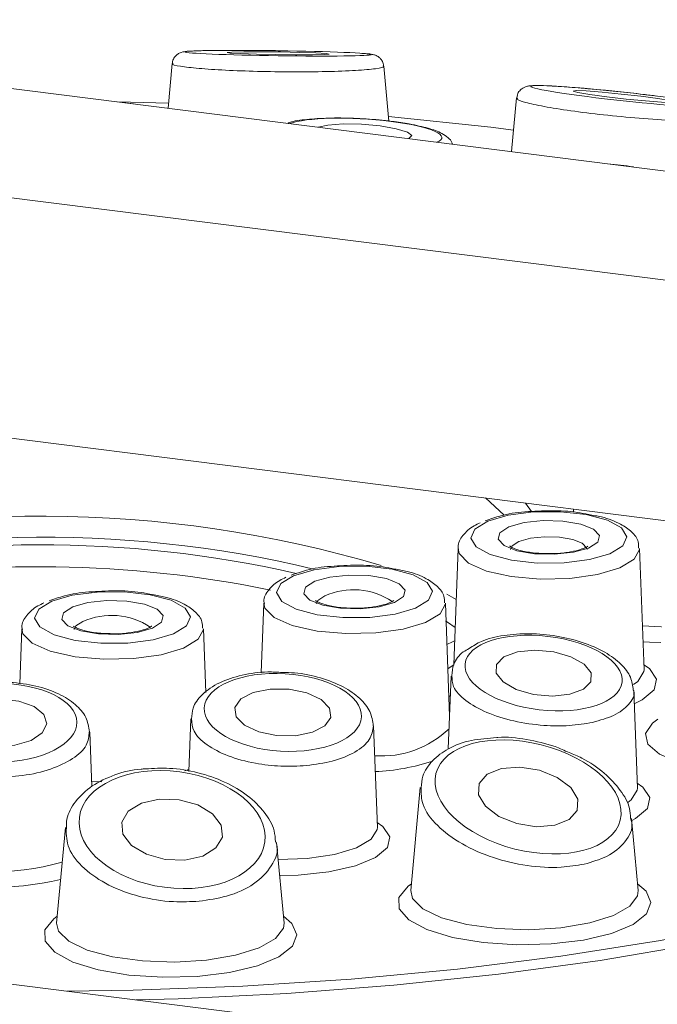
# Model space of a CAD drawing. Units: millimetres. Extents: x 5 to 415, y 5 to 292.
# Drawn here: x 299 to 301, y 136 to 139 of the extents above; entities that cross this region are included whole.
import ezdxf

# ---------------------------------------------------------------- set-up
doc = ezdxf.new("R2010")
doc.units = ezdxf.units.MM

msp = doc.modelspace()

# ---------------------------------------------------------------- linework, layer by layer
at = {"color": 7, "linetype": 'Continuous', "lineweight": 15}
for p, q in [((297.20824, 138.54007), (301.75168, 137.96765)), ((299.18899, 138.41777), (299.17732, 138.29199)), ((299.7953, 138.25643), (299.78101, 138.41037)), ((300.15313, 138.32096), (300.13919, 138.1708)), ((301.44864, 137.70039), (296.9052, 138.27281)), ((301.44864, 137.02695), (296.9052, 137.59937)), ((300.31249, 137.17009), (300.31217, 137.16161)), ((299.98909, 137.05935), (299.97705, 136.73443)), ((300.5098, 136.72034), (300.49724, 137.05935)), ((299.44545, 136.90677), (299.43822, 136.71178)), ((299.96531, 136.59063), (299.9536, 136.90677)), ((298.76802, 136.83515), (298.76231, 136.68111)), ((299.28276, 136.65716), (299.27617, 136.83515)), ((300.50954, 136.72102), (300.50963, 136.72092)), ((299.96946, 136.7028), (299.9619, 136.49864)), ((300.49109, 136.38851), (300.48093, 136.66274)), ((299.24121, 136.58281), (299.23577, 136.43596)), ((298.96383, 136.3936), (298.9582, 136.54546)), ((299.76321, 136.27872), (299.75266, 136.56349)), ((299.88342, 136.3907), (299.85663, 136.10212)), ((300.49083, 136.3892), (300.49093, 136.38909)), ((294.72074, 136.3463), (306.17957, 134.90262)), ((300.49347, 136.10212), (300.47474, 136.3039)), ((298.89004, 136.27838), (298.86526, 136.01145)), ((299.76295, 136.27941), (299.76305, 136.2793)), ((299.50211, 136.01145), (299.48123, 136.23638))]:
    msp.add_line(p, q, dxfattribs=at)
at = {"color": 8, "linetype": 'Continuous', "lineweight": 15}
for p, q in [((300.11849, 137.15274), (300.06566, 137.20119)), ((300.17766, 137.18708), (300.19469, 137.16345)), ((299.95776, 136.93197), (299.98381, 136.9168)), ((299.96734, 136.64547), (299.96316, 136.64873)), ((298.96328, 136.40834), (298.99209, 136.40672))]:
    msp.add_line(p, q, dxfattribs=at)
at = {"color": 7, "linetype": 'Continuous', "lineweight": 15, "flags": 128}
for points in [[(299.47923, 138.44254), (299.53431, 138.44198), (299.58197, 138.44205), (299.61495, 138.44274), (299.62822, 138.44396), (299.61976, 138.44551), (299.59087, 138.44716), (299.54593, 138.44866), (299.4918, 138.44978), (299.43671, 138.45035), (299.38905, 138.45028), (299.35608, 138.44958), (299.34281, 138.44837), (299.35127, 138.44681), (299.38016, 138.44516), (299.42509, 138.44366), (299.47923, 138.44254)], [(300.40515, 138.32413), (300.45995, 138.31776), (300.51371, 138.31247), (300.55823, 138.30908), (300.58674, 138.30809), (300.59491, 138.30966), (300.58148, 138.31355), (300.5485, 138.31916), (300.50099, 138.32564), (300.44618, 138.33201), (300.39243, 138.3373), (300.3479, 138.34069), (300.31939, 138.34168), (300.31123, 138.34011), (300.32466, 138.33623), (300.35764, 138.33061), (300.40515, 138.32413)], [(299.17862, 138.30606), (299.17861, 138.30606), (299.03667, 138.30971)], [(300.14478, 138.23099), (300.08094, 138.23883), (299.79416, 138.26879)], [(299.85099, 138.20711), (299.85104, 138.20713), (299.85941, 138.2158), (299.84718, 138.22557), (299.8162, 138.23497), (299.77119, 138.24256), (299.719, 138.24718), (299.66758, 138.24814), (299.62476, 138.24528), (299.59717, 138.23909)], [(300.0726, 137.13628), (300.03623, 137.11409), (300.02482, 137.08909), (300.03975, 137.0643), (300.0792, 137.04271), (300.13844, 137.02692), (300.21031, 137.01883), (300.28614, 137.01943), (300.35678, 137.02863), (300.41372, 137.04533), (300.45009, 137.06752), (300.46151, 137.09252), (300.44658, 137.11731), (300.40712, 137.1389), (300.34789, 137.15469), (300.27602, 137.16278), (300.20019, 137.16218), (300.12955, 137.15298), (300.0726, 137.13628)], [(300.1316, 137.12055), (300.17424, 137.13252), (300.22737, 137.13813), (300.28291, 137.13654), (300.33239, 137.12799), (300.36829, 137.11378), (300.38515, 137.09607), (300.38038, 137.07756), (300.35473, 137.06106), (300.31209, 137.0491), (300.25896, 137.04348), (300.20342, 137.04507), (300.15394, 137.05362), (300.11803, 137.06783), (300.10118, 137.08554), (300.10595, 137.10405), (300.1316, 137.12055)], [(299.52896, 136.9837), (299.49259, 136.96151), (299.48118, 136.93651), (299.4961, 136.91172), (299.53556, 136.89013), (299.5948, 136.87434), (299.66666, 136.86625), (299.74249, 136.86685), (299.81314, 136.87605), (299.87008, 136.89275), (299.90645, 136.91494), (299.91786, 136.93994), (299.90294, 136.96473), (299.86348, 136.98632), (299.80425, 137.00211), (299.73238, 137.0102), (299.65655, 137.0096), (299.5859, 137.0004), (299.52896, 136.9837)], [(299.58796, 136.96797), (299.6306, 136.97993), (299.68373, 136.98555), (299.73927, 136.98396), (299.78875, 136.97541), (299.82465, 136.9612), (299.8415, 136.94349), (299.83674, 136.92498), (299.81109, 136.90848), (299.76845, 136.89651), (299.71532, 136.8909), (299.65978, 136.89249), (299.61029, 136.90104), (299.57439, 136.91525), (299.55754, 136.93296), (299.5623, 136.95147), (299.58796, 136.96797)], [(298.85153, 136.91208), (298.81516, 136.88989), (298.80375, 136.86489), (298.81867, 136.8401), (298.85813, 136.81851), (298.91737, 136.80272), (298.98923, 136.79463), (299.06506, 136.79523), (299.13571, 136.80443), (299.19265, 136.82113), (299.22902, 136.84332), (299.24043, 136.86832), (299.22551, 136.89311), (299.18605, 136.9147), (299.12682, 136.93049), (299.05495, 136.93858), (298.97912, 136.93798), (298.90847, 136.92878), (298.85153, 136.91208)], [(298.91053, 136.89635), (298.95317, 136.90832), (299.0063, 136.91393), (299.06184, 136.91234), (299.11132, 136.90379), (299.14722, 136.88958), (299.16407, 136.87187), (299.15931, 136.85336), (299.13366, 136.83686), (299.09102, 136.8249), (299.03789, 136.81928), (298.98235, 136.82087), (298.93286, 136.82942), (298.89696, 136.84363), (298.88011, 136.86134), (298.88488, 136.87985), (298.91053, 136.89635)], [(299.97953, 136.80129), (299.97391, 136.79858), (299.95788, 136.79106)], [(300.15514, 136.77053), (300.11735, 136.75648), (300.09649, 136.73553), (300.09575, 136.71086), (300.11524, 136.68622), (300.15199, 136.66537), (300.2004, 136.65148), (300.2531, 136.64666), (300.30208, 136.65166), (300.33987, 136.6657), (300.36072, 136.68665), (300.36146, 136.71132), (300.34198, 136.73596), (300.30523, 136.75681), (300.25682, 136.7707), (300.20412, 136.77552), (300.15514, 136.77053)], [(298.89502, 135.82039), (299.08006, 135.82314), (299.38707, 135.83453), (299.69021, 135.85432), (299.98741, 135.8824), (300.27664, 135.91855), (300.55592, 135.96255), (300.82336, 136.01408), (301.07711, 136.0728), (301.31545, 136.1383), (301.53674, 136.21014), (301.73949, 136.28783), (301.92229, 136.37083), (302.08391, 136.45858), (302.22324, 136.55047), (302.33933, 136.64589), (302.4235, 136.73451)], [(299.4632, 136.66616), (299.41581, 136.65661), (299.38102, 136.6386), (299.36413, 136.61486), (299.3677, 136.589), (299.3912, 136.56497), (299.43105, 136.54642), (299.48117, 136.53617), (299.53395, 136.53579), (299.58134, 136.54534), (299.61613, 136.56335), (299.63303, 136.58709), (299.62945, 136.61295), (299.60595, 136.63698), (299.56611, 136.65553), (299.51598, 136.66578), (299.4632, 136.66616)], [(298.70838, 136.63817), (298.65603, 136.63389), (298.6107, 136.62011), (298.57931, 136.59891), (298.56662, 136.57354), (298.57457, 136.54785), (298.60195, 136.52575), (298.6446, 136.5106), (298.696, 136.50472), (298.74836, 136.509), (298.79368, 136.52279), (298.82507, 136.54398), (298.83776, 136.56935), (298.82981, 136.59505), (298.80243, 136.61715), (298.75979, 136.63229), (298.70838, 136.63817)], [(300.1105, 136.44382), (300.07052, 136.42776), (300.04799, 136.40204), (300.04635, 136.37059), (300.06585, 136.33819), (300.10352, 136.30978), (300.15362, 136.28968), (300.20852, 136.28095), (300.25987, 136.28492), (300.29986, 136.30098), (300.32238, 136.3267), (300.32402, 136.35815), (300.30452, 136.39055), (300.26686, 136.41896), (300.21676, 136.43906), (300.16185, 136.44779), (300.1105, 136.44382)], [(299.15261, 136.35821), (299.10263, 136.34689), (299.06573, 136.32431), (299.04753, 136.29391), (299.0508, 136.26031), (299.07505, 136.22863), (299.11658, 136.20369), (299.16907, 136.18929), (299.22453, 136.18762), (299.27451, 136.19893), (299.31141, 136.22151), (299.3296, 136.25192), (299.32633, 136.28552), (299.30208, 136.3172), (299.26055, 136.34214), (299.20807, 136.35654), (299.15261, 136.35821)]]:
    msp.add_lwpolyline(points, dxfattribs=at)
at = {"color": 8, "linetype": 'Continuous', "lineweight": 15, "flags": 128}
for points in [[(300.15949, 137.07944), (300.14025, 137.06707), (300.13602, 137.05714)], [(300.35031, 137.05707), (300.34965, 137.06108), (300.33701, 137.07436), (300.31009, 137.08502), (300.27297, 137.09144), (300.23132, 137.09263), (300.19147, 137.08842), (300.15949, 137.07944)], [(300.4416, 137.00541), (300.37931, 136.9868), (300.30228, 136.97593), (300.21883, 136.974), (300.13803, 136.9812), (300.06861, 136.99676), (300.01811, 137.01899), (299.992, 137.04547), (299.98909, 137.05935)], [(300.49724, 137.05935), (300.49724, 137.05719), (300.48238, 137.02975), (300.4416, 137.00541)], [(302.57735, 136.94992), (302.57638, 136.94592), (302.53869, 136.8443), (302.47629, 136.74404), (302.3896, 136.64581), (302.27919, 136.55026), (302.14581, 136.45802), (301.99033, 136.36971), (301.81379, 136.28592), (301.61737, 136.2072), (301.40236, 136.13407), (301.1702, 136.06702), (300.92243, 136.0065), (300.66069, 135.95291), (300.38673, 135.90659), (300.10236, 135.86788), (299.80948, 135.83701), (299.51002, 135.81419), (299.20599, 135.79958), (299.08743, 135.79615)], [(299.89796, 136.85283), (299.83567, 136.83421), (299.75863, 136.82335), (299.67519, 136.82142), (299.59438, 136.82862), (299.52497, 136.84418), (299.47447, 136.8664), (299.44836, 136.89289), (299.44545, 136.90677)], [(299.61585, 136.92686), (299.59661, 136.91449), (299.59238, 136.90456)], [(299.9536, 136.90677), (299.95359, 136.90461), (299.93874, 136.87717), (299.89796, 136.85283)], [(298.93842, 136.85524), (298.91918, 136.84287), (298.91495, 136.83294)], [(299.98091, 136.83865), (299.9593, 136.85363), (299.95431, 136.85689)], [(299.22053, 136.78121), (299.15824, 136.7626), (299.08121, 136.75173), (298.99776, 136.7498), (298.91695, 136.757), (298.84754, 136.77256), (298.79704, 136.79479), (298.77093, 136.82127), (298.76802, 136.83515)], [(299.27617, 136.83515), (299.27617, 136.83299), (299.26131, 136.80555), (299.22053, 136.78121)], [(300.50524, 136.84335), (300.55791, 136.84077), (300.5584, 136.84076)], [(300.55676, 136.79638), (300.52477, 136.79742), (300.5069, 136.79851)], [(299.96043, 136.72245), (299.96187, 136.7237), (299.97706, 136.73459)], [(300.48037, 136.67864), (300.49268, 136.68789), (300.50953, 136.71513), (300.5098, 136.72034)], [(300.50927, 136.73459), (300.52477, 136.72343), (300.5447, 136.69413), (300.53783, 136.66418), (300.50479, 136.63623), (300.48233, 136.62509)], [(300.72909, 136.43768), (300.68336, 136.44357), (300.60897, 136.46053), (300.55287, 136.48405), (300.52007, 136.51203), (300.51346, 136.54199), (300.53364, 136.57127), (300.54882, 136.58216)], [(299.22456, 136.4372), (299.23033, 136.43952), (299.23599, 136.44197)], [(300.4648, 136.34892), (300.47397, 136.35607), (300.49082, 136.3833), (300.49109, 136.38851)], [(300.49056, 136.40276), (300.50606, 136.39161), (300.52599, 136.36231), (300.51912, 136.33235), (300.48608, 136.3044), (300.47523, 136.29862)], [(299.48564, 136.18882), (299.56715, 136.19191), (299.64316, 136.20338), (299.70482, 136.22211), (299.74609, 136.24628), (299.76294, 136.27351), (299.76321, 136.27872)], [(299.76268, 136.29297), (299.77818, 136.28182), (299.79811, 136.25252), (299.79125, 136.22256), (299.7582, 136.19461), (299.70191, 136.17115), (299.62737, 136.15427), (299.54121, 136.14545), (299.48977, 136.14437)], [(300.49172, 136.12095), (300.51526, 136.10089), (300.52919, 136.06908), (300.51686, 136.03719), (300.47917, 136.0076), (300.41893, 135.98249), (300.3406, 135.96373), (300.24999, 135.95272), (300.15383, 135.95025), (300.05924, 135.95653), (299.97323, 135.97108), (299.9022, 135.99283), (299.8514, 136.02016), (299.82461, 136.05104), (299.8238, 136.08319), (299.84905, 136.11422), (299.85837, 136.12095)], [(299.85663, 136.10212), (299.86175, 136.07959), (299.8907, 136.05095), (299.94269, 136.02618), (300.0135, 136.00731), (300.0974, 135.99584), (300.18759, 135.99272), (300.27677, 135.9982), (300.3577, 136.01183), (300.42384, 136.0325), (300.46982, 136.05855), (300.49192, 136.08787), (300.49347, 136.10212)], [(299.50036, 136.03028), (299.5239, 136.01023), (299.53783, 135.97841), (299.52549, 135.94653), (299.48781, 135.91694), (299.42756, 135.89183), (299.34924, 135.87307), (299.25863, 135.86205), (299.16246, 135.85959), (299.06787, 135.86587), (298.98187, 135.88042), (298.91084, 135.90217), (298.86004, 135.9295), (298.83324, 135.96038), (298.83244, 135.99253), (298.85769, 136.02356), (298.86701, 136.03028)], [(298.86526, 136.01145), (298.87038, 135.98893), (298.89933, 135.96028), (298.95132, 135.93552), (299.02214, 135.91664), (299.10604, 135.90518), (299.19623, 135.90206), (299.2854, 135.90753), (299.36634, 135.92116), (299.43248, 135.94184), (299.47846, 135.96789), (299.50056, 135.9972), (299.50211, 136.01145)]]:
    msp.add_lwpolyline(points, dxfattribs=at)
at = {"color": 8, "linetype": 'Continuous', "lineweight": 15}
for centre, radius, start, end in [((298.81855, 133.79225), 3.35844, 73.48027, 105.92083), ((298.81829, 133.77876), 3.23005, 78.46761, 99.93875), ((299.69635, 136.74978), 0.19452, 56.14269, 114.44734), ((299.01892, 136.67816), 0.19452, 56.14269, 114.44734), ((299.77503, 136.75142), 0.27233, 265.94372, 313.94104), ((299.73194, 137.03038), 0.59567, 272.45026, 288.2332), ((298.70905, 136.74415), 0.58773, 244.7134, 287.0228), ((298.70497, 136.84058), 0.72782, 250.62022, 283.63722)]:
    msp.add_arc(centre, radius, start, end, dxfattribs=at)
at = {"color": 7, "linetype": 'Continuous', "lineweight": 15}
for centre, radius, start, end in [((298.82613, 133.82261), 3.26903, 76.58072, 105.84523), ((298.82135, 133.8369), 3.23328, 77.23272, 103.09735)]:
    msp.add_arc(centre, radius, start, end, dxfattribs=at)
for centre, major_axis, ratio in [((299.48551, 138.44616), (0.26047, -0.0037), 0.0273299), ((300.45307, 138.32489), (0.26048, -0.0282), 0.0461571), ((300.22861, 136.71109), (0.21975, -0.02577), 0.4672013), ((299.49858, 136.60097), (0.21999, -0.01279), 0.4923961), ((298.70219, 136.57145), (0.22007, 0.00226), 0.4993679), ((300.18519, 136.36437), (0.25789, -0.0652), 0.5652306), ((299.18857, 136.27291), (0.25959, -0.03464), 0.6222232)]:
    msp.add_ellipse(centre, major_axis=major_axis, ratio=ratio, dxfattribs=at)
at = {"color": 8, "linetype": 'Continuous', "lineweight": 15}
for centre, major_axis, ratio, start_param, end_param in [((298.93926, 138.27704), (0.22007, -0.00174), 0.1672618, 0.8765734, 1.0365874), ((299.72405, 138.22309), (0.22006, -0.01332), 0.177148, 1.2210551, 2.7896982), ((299.72405, 138.22309), (0.22006, -0.01332), 0.177148, 5.9321923, 7.5042404), ((300.42041, 138.09094), (0.22002, -0.02382), 0.2012454, 1.31793, 1.650336)]:
    msp.add_ellipse(centre, major_axis=major_axis, ratio=ratio, start_param=start_param, end_param=end_param, dxfattribs=at)
at = {"color": 7, "linetype": 'Continuous', "lineweight": 15}
for points, knots in [([(299.49761, 138.45312), (299.48461, 138.4533), (299.4465, 138.45384), (299.38418, 138.45428), (299.31849, 138.45415), (299.26608, 138.45332), (299.23697, 138.4522), (299.2241, 138.45081), (299.21704, 138.44979), (299.20838, 138.44651), (299.20031, 138.44123), (299.19321, 138.43242), (299.18909, 138.4236), (299.18933, 138.4183), (299.18938, 138.41733)], [0, 0, 0, 0, 0.0842407, 0.2467862, 0.4117799, 0.5801956, 0.7531585, 0.8439529, 0.8946247, 0.9168935, 0.9387526, 0.9649242, 0.9935622, 1, 1, 1, 1]), ([(299.78029, 138.41023), (299.78017, 138.41282), (299.77986, 138.41919), (299.775, 138.42763), (299.76866, 138.43449), (299.76241, 138.4386), (299.75726, 138.44086), (299.75252, 138.44232), (299.74535, 138.44375), (299.73683, 138.44483), (299.72157, 138.44578), (299.7145, 138.44621)], [0, 0, 0, 0, 0.04823498, 0.11863989, 0.17821226, 0.23085282, 0.27927955, 0.33654042, 0.43762327, 0.73945165, 1, 1, 1, 1]), ([(300.54553, 138.32631), (300.53313, 138.32784), (300.49677, 138.33232), (300.43226, 138.33946), (300.35773, 138.34673), (300.29059, 138.35223), (300.23619, 138.35549), (300.2048, 138.35608), (300.18993, 138.35511), (300.18026, 138.3534), (300.17024, 138.3491), (300.16123, 138.34158), (300.15469, 138.33155), (300.15401, 138.32398), (300.15374, 138.32093)], [0, 0, 0, 0, 0.0714433, 0.209332, 0.3491496, 0.4916722, 0.6374557, 0.7870092, 0.8663042, 0.9081769, 0.9322846, 0.9562498, 0.9823949, 1, 1, 1, 1]), ([(299.97335, 138.1917), (299.97298, 138.19327), (299.97108, 138.20138), (299.9594, 138.21181), (299.94045, 138.22487), (299.90721, 138.23658), (299.85841, 138.24771), (299.80973, 138.25504), (299.75704, 138.26081), (299.69556, 138.26477), (299.62487, 138.26544), (299.56342, 138.26083), (299.52796, 138.25676), (299.51405, 138.25057), (299.51229, 138.24978)], [0, 0, 0, 0, 0.0111036, 0.0570681, 0.1233387, 0.2366925, 0.3518681, 0.440783, 0.5019039, 0.6197052, 0.7383352, 0.8584214, 0.9820975, 1, 1, 1, 1]), ([(300.17733, 137.16239), (300.17697, 137.16237), (300.15206, 137.16128), (300.1115, 137.15334), (300.07934, 137.14238), (300.06537, 137.13762)], [0, 0, 0, 0, 0.0081527, 0.5691075, 1, 1, 1, 1]), ([(300.35483, 137.15483), (300.34435, 137.15703), (300.3124, 137.16374), (300.24956, 137.16707), (300.20123, 137.16394), (300.17733, 137.16239)], [0, 0, 0, 0, 0.1980152, 0.6034382, 1, 1, 1, 1]), ([(300.49471, 137.06053), (300.49473, 137.0667), (300.49478, 137.08432), (300.47504, 137.10824), (300.44264, 137.1305), (300.40192, 137.14689), (300.36698, 137.15278), (300.35483, 137.15483)], [0, 0, 0, 0, 0.1093316, 0.3123895, 0.5459735, 0.8421003, 1, 1, 1, 1]), ([(300.05106, 137.13168), (300.04519, 137.12893), (300.02532, 137.11963), (300.00341, 137.10016), (299.98709, 137.07344), (299.99009, 137.05972), (299.99055, 137.05761)], [0, 0, 0, 0, 0.173971, 0.5888094, 0.9368688, 1, 1, 1, 1]), ([(300.2523, 137.04549), (300.23814, 137.04553), (300.20878, 137.04562), (300.1708, 137.05184), (300.14567, 137.05939), (300.13384, 137.06633), (300.13363, 137.06662), (300.13356, 137.06673)], [0, 0, 0, 0, 0.245593, 0.50919583, 0.72238572, 0.89403803, 1, 1, 1, 1]), ([(300.35259, 137.06645), (300.35271, 137.06658), (300.35304, 137.06691), (300.34443, 137.06125), (300.32598, 137.05461), (300.29538, 137.04838), (300.26827, 137.04501), (300.25325, 137.04546), (300.2523, 137.04549)], [0, 0, 0, 0, 0.0964465, 0.2623223, 0.461452, 0.7047908, 0.9812718, 1, 1, 1, 1]), ([(299.81119, 137.00225), (299.80071, 137.00445), (299.76876, 137.01116), (299.70592, 137.01449), (299.65759, 137.01136), (299.63368, 137.00981)], [0, 0, 0, 0, 0.1980152, 0.6034382, 1, 1, 1, 1]), ([(299.63368, 137.00981), (299.63333, 137.00979), (299.60842, 137.00869), (299.56785, 137.00076), (299.5357, 136.9898), (299.52173, 136.98504)], [0, 0, 0, 0, 0.00815268, 0.56910748, 1, 1, 1, 1]), ([(299.95107, 136.90795), (299.95109, 136.91412), (299.95114, 136.93174), (299.9314, 136.95566), (299.899, 136.97792), (299.85828, 136.9943), (299.82334, 137.0002), (299.81119, 137.00225)], [0, 0, 0, 0, 0.1093316, 0.3123895, 0.5459735, 0.8421003, 1, 1, 1, 1]), ([(299.50741, 136.9791), (299.50154, 136.97635), (299.48168, 136.96705), (299.45977, 136.94758), (299.44345, 136.92086), (299.44645, 136.90714), (299.44691, 136.90503)], [0, 0, 0, 0, 0.173971, 0.5888094, 0.9368688, 1, 1, 1, 1]), ([(298.95625, 136.93819), (298.9559, 136.93817), (298.93099, 136.93708), (298.89042, 136.92914), (298.85827, 136.91818), (298.8443, 136.91342)], [0, 0, 0, 0, 0.0081527, 0.5691075, 1, 1, 1, 1]), ([(299.13376, 136.93063), (299.12328, 136.93283), (299.09133, 136.93954), (299.02849, 136.94287), (298.98016, 136.93974), (298.95625, 136.93819)], [0, 0, 0, 0, 0.1980152, 0.6034382, 1, 1, 1, 1]), ([(299.27364, 136.83633), (299.27366, 136.8425), (299.27371, 136.86012), (299.25397, 136.88404), (299.22157, 136.9063), (299.18085, 136.92269), (299.14591, 136.92858), (299.13376, 136.93063)], [0, 0, 0, 0, 0.10933162, 0.31238953, 0.54597353, 0.84210026, 1, 1, 1, 1]), ([(298.82998, 136.90748), (298.82412, 136.90473), (298.80425, 136.89543), (298.78234, 136.87596), (298.76602, 136.84924), (298.76902, 136.83552), (298.76948, 136.83341)], [0, 0, 0, 0, 0.173971, 0.5888094, 0.9368688, 1, 1, 1, 1]), ([(299.70866, 136.89291), (299.6945, 136.89295), (299.66514, 136.89304), (299.62716, 136.89926), (299.60203, 136.90681), (299.5902, 136.91375), (299.58999, 136.91404), (299.58991, 136.91415)], [0, 0, 0, 0, 0.245593, 0.5091958, 0.7223857, 0.894038, 1, 1, 1, 1]), ([(299.80895, 136.91387), (299.80907, 136.914), (299.8094, 136.91433), (299.80079, 136.90867), (299.78234, 136.90203), (299.75174, 136.8958), (299.72463, 136.89243), (299.70961, 136.89288), (299.70866, 136.89291)], [0, 0, 0, 0, 0.0964465, 0.2623223, 0.461452, 0.7047908, 0.9812718, 1, 1, 1, 1]), ([(299.03123, 136.82129), (299.01707, 136.82133), (298.98771, 136.82142), (298.94973, 136.82764), (298.9246, 136.83519), (298.91277, 136.84213), (298.91256, 136.84242), (298.91248, 136.84253)], [0, 0, 0, 0, 0.245593, 0.5091958, 0.7223857, 0.894038, 1, 1, 1, 1]), ([(299.13152, 136.84225), (299.13164, 136.84238), (299.13197, 136.84271), (299.12336, 136.83705), (299.10491, 136.83041), (299.07431, 136.82418), (299.0472, 136.82081), (299.03218, 136.82126), (299.03123, 136.82129)], [0, 0, 0, 0, 0.0964465, 0.2623223, 0.461452, 0.7047908, 0.9812718, 1, 1, 1, 1]), ([(300.47955, 136.66322), (300.47794, 136.67558), (300.47443, 136.70236), (300.44561, 136.73811), (300.40103, 136.77124), (300.33871, 136.79842), (300.26551, 136.8163), (300.18897, 136.8232), (300.11628, 136.81795), (300.0572, 136.80441), (300.03095, 136.7869), (300.02014, 136.77969)], [0, 0, 0, 0, 0.0879876, 0.1907464, 0.3063572, 0.4301803, 0.552168, 0.6725805, 0.7929146, 0.9147604, 1, 1, 1, 1]), ([(300.02014, 136.77969), (300.01451, 136.77667), (299.9946, 136.76603), (299.97529, 136.73971), (299.97254, 136.7147), (299.97138, 136.7041)], [0, 0, 0, 0, 0.18531807, 0.65463755, 1, 1, 1, 1]), ([(299.4976, 136.71271), (299.48386, 136.71352), (299.44496, 136.71579), (299.38303, 136.70644), (299.31902, 136.68576), (299.27306, 136.65455), (299.24546, 136.61831), (299.24393, 136.59307), (299.24331, 136.58281)], [0, 0, 0, 0, 0.107661, 0.3046451, 0.5044739, 0.7107423, 0.8824159, 1, 1, 1, 1]), ([(299.75185, 136.56305), (299.74981, 136.57682), (299.74558, 136.60537), (299.71484, 136.64225), (299.66887, 136.67443), (299.60589, 136.6986), (299.5456, 136.71206), (299.50893, 136.71256), (299.4976, 136.71271)], [0, 0, 0, 0, 0.1580162, 0.3277323, 0.5147688, 0.7145115, 0.9117803, 1, 1, 1, 1]), ([(298.95725, 136.54665), (298.95496, 136.56052), (298.95023, 136.58918), (298.91845, 136.62517), (298.87192, 136.65496), (298.80864, 136.67674), (298.73559, 136.68629), (298.68206, 136.68794), (298.6573, 136.68331), (298.65618, 136.6831)], [0, 0, 0, 0, 0.1431219, 0.2956611, 0.4616933, 0.6397311, 0.8164097, 0.9916725, 1, 1, 1, 1]), ([(300.09776, 136.53041), (300.07346, 136.52868), (300.02347, 136.52512), (299.96178, 136.50213), (299.91611, 136.46777), (299.88885, 136.42892), (299.88693, 136.40133), (299.88617, 136.39041)], [0, 0, 0, 0, 0.2194334, 0.4513597, 0.6633055, 0.866686, 1, 1, 1, 1]), ([(300.30006, 136.48832), (300.2871, 136.49433), (300.25016, 136.51148), (300.18138, 136.52568), (300.12463, 136.53356), (300.09882, 136.53053), (300.09776, 136.53041)], [0, 0, 0, 0, 0.2105255, 0.6001786, 0.9837004, 1, 1, 1, 1]), ([(300.47203, 136.30452), (300.47151, 136.31384), (300.47001, 136.34097), (300.44482, 136.38458), (300.40006, 136.43218), (300.34961, 136.46835), (300.31202, 136.4835), (300.30006, 136.48832)], [0, 0, 0, 0, 0.1240715, 0.3610388, 0.614298, 0.8773699, 1, 1, 1, 1]), ([(299.11437, 136.44268), (299.11015, 136.44262), (299.07925, 136.44216), (299.0261, 136.42711), (298.96184, 136.39717), (298.91716, 136.35396), (298.89283, 136.31105), (298.89273, 136.28418), (298.8927, 136.27507)], [0, 0, 0, 0, 0.0342629, 0.2511605, 0.4716068, 0.696916, 0.8972681, 1, 1, 1, 1]), ([(299.4782, 136.23908), (299.47743, 136.2494), (299.47527, 136.27834), (299.44818, 136.32304), (299.4019, 136.36967), (299.33794, 136.40786), (299.2625, 136.43397), (299.18522, 136.44705), (299.13651, 136.44405), (299.11437, 136.44268)], [0, 0, 0, 0, 0.0838887, 0.2352861, 0.3923879, 0.5536764, 0.7130312, 0.8695267, 1, 1, 1, 1])]:
    msp.add_open_spline(points, degree=3, knots=knots, dxfattribs=at)
at = {"color": 8, "linetype": 'Continuous', "lineweight": 15}
for points, knots in [([(299.77891, 138.41009), (299.77962, 138.40978), (299.78533, 138.40723), (299.76196, 138.40275), (299.70796, 138.39767), (299.62416, 138.39455), (299.52678, 138.39372), (299.42703, 138.39516), (299.33548, 138.39855), (299.25906, 138.40355), (299.20854, 138.40962), (299.18539, 138.41455), (299.19084, 138.417), (299.19174, 138.41741)], [0, 0, 0, 0, 0.0160136, 0.1290824, 0.2421788, 0.3524957, 0.4585829, 0.5610433, 0.6620006, 0.7640108, 0.8691258, 0.9782322, 1, 1, 1, 1]), ([(300.74414, 138.26472), (300.74451, 138.2645), (300.75024, 138.26108), (300.72934, 138.25734), (300.6794, 138.25479), (300.59729, 138.25707), (300.49888, 138.26352), (300.39647, 138.27326), (300.30276, 138.2849), (300.22563, 138.29723), (300.17442, 138.30883), (300.15066, 138.31703), (300.15543, 138.31992), (300.15649, 138.32056)], [0, 0, 0, 0, 0.0076981, 0.1179506, 0.2308881, 0.3438531, 0.4540419, 0.5600059, 0.6623473, 0.7631873, 0.865079, 0.970072, 1, 1, 1, 1]), ([(300.3658, 136.57303), (300.34454, 136.56944), (300.30203, 136.56228), (300.22488, 136.56331), (300.14368, 136.57516), (300.06642, 136.5997), (300.00751, 136.63342), (299.97252, 136.66998), (299.97227, 136.69342), (299.97216, 136.7036)], [0, 0, 0, 0, 0.1292778, 0.2585438, 0.4115181, 0.5659328, 0.7220275, 0.8792209, 1, 1, 1, 1]), ([(300.48017, 136.66322), (300.48045, 136.66251), (300.48595, 136.64853), (300.46906, 136.62266), (300.43071, 136.59121), (300.38681, 136.57891), (300.3658, 136.57303)], [0, 0, 0, 0, 0.0180372, 0.3568614, 0.6922452, 1, 1, 1, 1]), ([(299.56463, 136.45218), (299.54082, 136.45098), (299.49321, 136.44857), (299.41644, 136.45772), (299.34273, 136.47776), (299.28268, 136.50953), (299.24558, 136.54626), (299.24401, 136.57138), (299.2433, 136.58282)], [0, 0, 0, 0, 0.1516433, 0.3032726, 0.4827119, 0.6638408, 0.8469404, 1, 1, 1, 1]), ([(298.95691, 136.5463), (298.95572, 136.53375), (298.9532, 136.50729), (298.9136, 136.47029), (298.85106, 136.4406), (298.77296, 136.42207), (298.71728, 136.42052), (298.69064, 136.41977)], [0, 0, 0, 0, 0.188731, 0.3976042, 0.6054596, 0.8112045, 1, 1, 1, 1]), ([(299.75204, 136.56324), (299.7501, 136.55016), (299.74613, 136.52346), (299.70388, 136.48885), (299.64189, 136.4629), (299.58963, 136.45565), (299.56463, 136.45218)], [0, 0, 0, 0, 0.2488243, 0.5080159, 0.7645757, 1, 1, 1, 1]), ([(300.34192, 136.17606), (300.32087, 136.17261), (300.27145, 136.1645), (300.18201, 136.16982), (300.08512, 136.19247), (299.99652, 136.23147), (299.92748, 136.28328), (299.88557, 136.33937), (299.88607, 136.3746), (299.8863, 136.39032)], [0, 0, 0, 0, 0.1082221, 0.2541045, 0.4004273, 0.5519391, 0.7091511, 0.8701915, 1, 1, 1, 1]), ([(300.47184, 136.30458), (300.47313, 136.30069), (300.48095, 136.27708), (300.46012, 136.23791), (300.41348, 136.19672), (300.36418, 136.18249), (300.34192, 136.17606)], [0, 0, 0, 0, 0.066862, 0.4052163, 0.7313871, 1, 1, 1, 1]), ([(299.26403, 136.07235), (299.24037, 136.07125), (299.18482, 136.06869), (299.09538, 136.08345), (299.00756, 136.11586), (298.93843, 136.16314), (298.89414, 136.21896), (298.89246, 136.2574), (298.89166, 136.27568)], [0, 0, 0, 0, 0.1270512, 0.298315, 0.4700958, 0.6479684, 0.8325329, 1, 1, 1, 1]), ([(299.47914, 136.23873), (299.48002, 136.23633), (299.48838, 136.2134), (299.47021, 136.17026), (299.42276, 136.11939), (299.34889, 136.08478), (299.29043, 136.07622), (299.26403, 136.07235)], [0, 0, 0, 0, 0.0306484, 0.2918249, 0.548608, 0.7961449, 1, 1, 1, 1])]:
    msp.add_open_spline(points, degree=3, knots=knots, dxfattribs=at)

doc.saveas('drawing.dxf')
